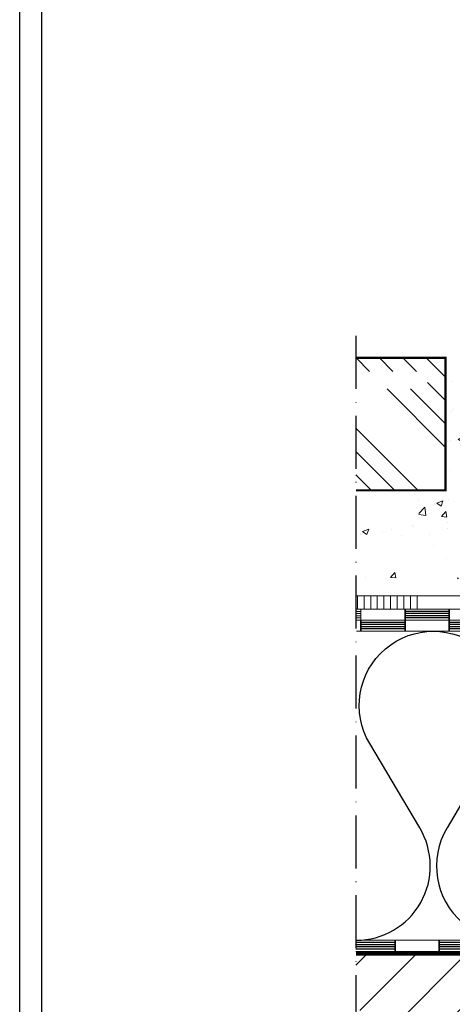
# Model space of a CAD drawing. Units: millimetres. Extents: x 2530 to 23610, y 389 to 3503.
# Drawn here: x 3853 to 3951, y 673 to 896 of the extents above; entities that cross this region are included whole.
import ezdxf

# ---------------------------------------------------------------- set-up
doc = ezdxf.new("R2010")
doc.units = ezdxf.units.MM
for name, pattern in [('ACAD_ISO10W100', [18, 12, -3, 0, -3]), ('AUSGEZOGEN', [0]), ('VONLAYER', [0])]:
    doc.linetypes.add(name, pattern=pattern)
for name, color, linetype, lineweight in [('2-0', 2, 'Continuous', 35), ('A-1', 9, 'Continuous', 100), ('S03_AL_Kontur', 8, 'Continuous', 35), ('S08_Isolation_Schraffur', 91, 'Continuous', 25), ('S18_Mittellinie', 10, 'ACAD_ISO10W100', 25)]:
    doc.layers.add(name, color=color, linetype=linetype, lineweight=lineweight)
doc.layers.add('2-1', color=2, linetype='Continuous')
doc.layers.add('RAHMEN', color=1, linetype='AUSGEZOGEN')
doc.layers.add('nicht drucken', color=6, linetype='Continuous', plot=False)

# ---------------------------------------------------------------- blocks, each defined once
blk = doc.blocks.new('*U2025')
at = {"layer": '2-0'}
for p, q in [((-20, 4), (-20, -1)), ((0, 4), (0, -1))]:
    blk.add_line(p, q, dxfattribs=at)
at = {"layer": 'S08_Isolation_Schraffur', "linetype": 'VONLAYER'}
for p, q in [((0, 3), (-20, 3)), ((0, 2), (-20, 2)), ((0, 1), (-20, 1)), ((0, 0), (-20, 0))]:
    blk.add_line(p, q, dxfattribs=at)

msp = doc.modelspace()

# ---------------------------------------------------------------- hatches: boundary and pattern name
at = {"layer": '2-1', "lineweight": 9}
h = msp.add_hatch(dxfattribs=at)
h.set_pattern_fill('ANSI34', color=256, scale=29.997, style=0)
h.set_pattern_definition([(135, (7632.263, -545.093), (15.90831, 15.90831), []), (135, (7626.96, -545.093), (15.90831, 15.90831), []), (135, (7621.658, -545.093), (15.90831, 15.90831), []), (135, (7616.355, -545.093), (15.90831, 15.90831), [])])
h.paths.add_polyline_path([(3945.51, 812.31), (3929.68, 812.31), (3929.68, 816.29), (3945.51, 816.29)], flags=16)
h.paths.add_polyline_path([(3929.3, 789.35), (3929.3, 819.35), (3949.58, 819.35), (3949.58, 789.35)])
at = {"layer": 'S08_Isolation_Schraffur', "linetype": 'VONLAYER', "lineweight": 9}
h = msp.add_hatch(dxfattribs=at)
h.set_pattern_fill('AR-CONC', color=256, scale=1.9998, style=0)
h.set_pattern_definition([(50, (-124.243, -1006.209), (14.34377, -1.254917), [1.49985, -16.49835]), (355, (-124.243, -1006.209), (-2.77475, 15.04234), [1.19988, -13.19868]), (100.4514, (-123.048, -1006.314), (11.56903, 13.78741), [1.274676, -14.02144]), (46.1842, (-124.243, -1002.21), (21.342686, -3.31005), [2.24977, -24.74752]), (96.6356, (-122.464, -1002.485), (18.691385, 19.48041), [1.91201, -21.03216]), (351.1842, (-124.243, -1002.21), (18.69137, 19.48042), [1.79982, -19.79802]), (21, (-122.243, -1003.21), (11.936947, -8.051573), [1.49985, -16.49835]), (326, (-122.243, -1003.21), (4.86582, 14.50155), [1.19988, -13.19868]), (71.4514, (-121.248, -1003.88), (16.802772, 6.449965), [1.274676, -14.02144]), (37.5, (-124.243, -1006.209), (0.243173, 6.657211), [0, -13.038696, 0, -13.39866, 0, -13.248675]), (7.5, (-124.243, -1006.209), (5.260865, 7.887445), [0, -7.639236, 0, -12.738726, 0, -5.049495]), (327.5, (-128.7025, -1006.209), (10.675381, -0.4510523), [0, -4.9995, 0, -15.59844, 0, -20.69793]), (317.5, (-130.702, -1006.209), (11.662557, 2.0019), [0, -6.49935, 0, -10.358964, 0, -14.69853])])
h.paths.add_polyline_path([(3929.3, 769.35), (3929.3, 788.85), (3950.08, 788.85), (3950.08, 815.44), (3955.33, 815.44), (3955.33, 783.44), (4023.97, 783.85), (4023.61, 815.85), (4024.48, 815.85), (4029.97, 815.85), (4029.97, 784.89), (4028.66, 781.71), (4017.62, 770.67), (4014.44, 769.35)])
h.paths.add_polyline_path([(3943.55, 782.75), (3929.34, 782.75), (3929.34, 786.73), (3943.55, 786.73)], flags=16)
h.paths.add_polyline_path([(3949.03, 771.03), (3929.54, 771.03), (3929.54, 775.29), (3949.03, 775.29)], flags=16)
at = {"layer": 'S08_Isolation_Schraffur', "lineweight": -3}
h = msp.add_hatch(dxfattribs=at)
h.set_pattern_fill('ANSI35', color=256, scale=2.5, angle=180, style=0, double=1)
h.set_pattern_definition([(225, (3918.979, 604.184), (11.2253, -11.2253), []), (225, (3907.753, 604.184), (11.2253, -11.2253), [19.84375, -3.96875, 0, -3.96875])])
h.paths.add_polyline_path([(4157.48, 756.45), (4047.34, 756.45), (4042.63, 751.74), (4042.63, 684.21), (3929.3, 684.21), (3929.3, 641.5), (4157.48, 641.5)])

# ---------------------------------------------------------------- linework, layer by layer
at = {"layer": '2-0', "lineweight": 9}
for p, q in [((4028.14, 765.45), (3929.46, 765.45)), ((3930.43, 762.45), (3930.43, 759.95))]:
    msp.add_line(p, q, dxfattribs=at)
at = {"layer": '2-0'}
msp.add_line((3938.15, 687.46), (3938.15, 684.96), dxfattribs=at)
at = {"layer": '2-0', "lineweight": 9}
for points in [[(4039.63, 815.66), (4039.63, 714.68, -0.198912), (4037.66, 709.91), (4017.18, 689.43, -0.198912), (4012.41, 687.46), (3929.34, 687.46)], [(4035.63, 815.66), (4035.63, 767.45, -0.414214), (4028.14, 759.95), (3929.46, 759.95)], [(4033.13, 815.66), (4033.13, 767.45, -0.414214), (4028.14, 762.45), (3929.46, 762.45)], [(4038.13, 815.45), (4038.13, 767.45, -0.414214), (4028.14, 757.46), (3929.46, 757.46)]]:
    msp.add_lwpolyline(points, format="xyb", dxfattribs=at)
for points in [[(3943.14, 762.45), (3943.14, 765.45)], [(4041.38, 684.96), (3929.3, 684.96)]]:
    msp.add_lwpolyline(points, dxfattribs=at)
at = {"layer": 'A-1', "lineweight": -3, "const_width": 0.5}
for points in [[(3929.3, 819.35), (3949.58, 819.35), (3949.58, 789.35), (3929.3, 789.35)], [(3929.34, 684.71), (4042.13, 684.71), (4042.13, 751.95), (4047.13, 756.95), (4157.48, 756.95)], [(3929.34, 684.21), (4042.63, 684.21), (4042.63, 751.74), (4047.34, 756.45), (4157.48, 756.45)]]:
    msp.add_lwpolyline(points, dxfattribs=at)
at = {"layer": 'nicht drucken'}
msp.add_lwpolyline([(3853.11, 1362.09), (4447.11, 1362.09), (4447.11, 521.09), (3853.11, 521.09)], close=True, dxfattribs=at)
at = {"layer": 'RAHMEN', "color": 0}
msp.add_lwpolyline([(4442.11, 526.09), (3858.11, 526.09), (3858.11, 1357.09), (4442.11, 1357.09)], close=True, dxfattribs=at)
at = {"layer": 'S08_Isolation_Schraffur', "linetype": 'VONLAYER', "lineweight": 9}
for p, q in [((3929.46, 761.95), (3930.43, 761.95)), ((3929.46, 761.45), (3930.43, 761.45)), ((3929.46, 760.95), (3930.43, 760.95)), ((3929.46, 760.45), (3930.43, 760.45)), ((3938.15, 685.46), (3929.3, 685.46))]:
    msp.add_line(p, q, dxfattribs=at)
at = {"layer": 'S08_Isolation_Schraffur', "linetype": 'VONLAYER'}
for p, q in [((3938.15, 686.96), (3929.34, 686.96)), ((3938.15, 686.46), (3929.34, 686.46)), ((3938.15, 685.96), (3929.34, 685.96)), ((3938.15, 685.46), (3929.34, 685.46))]:
    msp.add_line(p, q, dxfattribs=at)
at = {"layer": 'S08_Isolation_Schraffur', "linetype": 'VONLAYER', "lineweight": 9}
for points in [[(3929.65, 762.45), (3929.65, 765.45)], [(3931.15, 762.45), (3931.15, 765.45)], [(3932.65, 762.45), (3932.65, 765.45)], [(3934.14, 762.45), (3934.14, 765.45)], [(3935.64, 762.45), (3935.64, 765.45)], [(3937.14, 762.45), (3937.14, 765.45)], [(3938.64, 762.45), (3938.64, 765.45)], [(3940.14, 762.45), (3940.14, 765.45)], [(3941.64, 762.45), (3941.64, 765.45)]]:
    msp.add_lwpolyline(points, dxfattribs=at)
at = {"layer": 'S08_Isolation_Schraffur', "flags": 128}
msp.add_lwpolyline([(3929.34, 687.46, 0.583183), (3943.74, 712.91), (3932.44, 732, -1.767494), (3961.24, 732), (3949.94, 712.91, 1.767494), (3978.74, 712.91), (3967.44, 732, -1.767494), (3996.24, 732), (3984.94, 712.91, 1.767494), (4013.74, 712.91), (4002.44, 732, -1.767494), (4031.24, 732), (4019.94, 712.91, 0.317052), (4021.35, 693.6, 0.317052)], format="xyb", dxfattribs=at)
at = {"layer": 'S18_Mittellinie'}
msp.add_lwpolyline([(3929.3, 824.35), (3929.3, 641.5), (4157.48, 641.5), (4157.48, 824.35)], dxfattribs=at)

# ---------------------------------------------------------------- block references
at = {"layer": 'S03_AL_Kontur', "linetype": 'VONLAYER', "lineweight": 9, "xscale": 0.4999500000000126, "yscale": 0.4999500000000126, "zscale": 0.4999500000000126}
for p in [(3950.43, 760.45), (3940.43, 757.96), (3960.43, 757.96), (3958.14, 685.46)]:
    msp.add_blockref('*U2025', p, dxfattribs=at)

doc.saveas('drawing.dxf')
